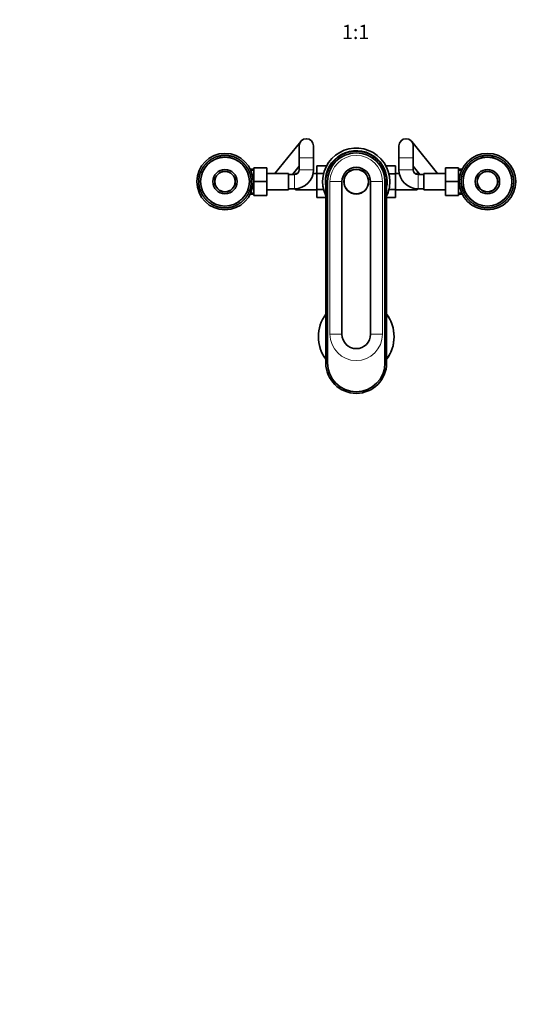
# Model space of a CAD drawing. Units: millimetres. Extents: x 0 to 1478, y 0 to 1758.
# Drawn here: x 431 to 861, y 0 to 825 of the extents above; entities that cross this region are included whole.
import ezdxf
from ezdxf import colors
from ezdxf.entities.mleader import LeaderData, LeaderLine
from ezdxf.enums import TextEntityAlignment as Align
from ezdxf.math import Vec2, Vec3

# ---------------------------------------------------------------- set-up
doc = ezdxf.new("R2010")
doc.units = ezdxf.units.MM
doc.layers.add('DV3_Défaut', color=7, linetype='Continuous')
doc.layers.add('Défaut', color=7, linetype='Continuous')
doc.styles.add('SEACAD_ArialB', font='arialbd.ttf')

# ---------------------------------------------------------------- blocks, each defined once
blk = doc.blocks.new('_DOT')
at = {"color": 0}
blk.add_line((0, 0), (-1, 0), dxfattribs=at)
at = {"color": 0, "const_width": 0.333}
blk.add_lwpolyline([(-0.1665, 0, 1), (0.1665, 0, 1)], format="xyb", close=True, dxfattribs=at)
blk = doc.blocks.new('SE2')
at = {"layer": 'DV3_Défaut', "color": 7, "linetype": 'Continuous', "lineweight": 35}
for p, q in [((666.14, 723.41), (644.35, 696.4)), ((664.81, 719.65), (664.81, 709.65)), ((676.81, 709.65), (676.81, 719.65)), ((748.41, 719.65), (748.41, 709.65)), ((780.87, 696.4), (759.08, 723.41)), ((760.41, 709.65), (760.41, 719.65)), ((593.98, 709.88), (594.32, 709.76)), ((594.32, 709.76), (594.37, 710.04)), ((595.05, 710.31), (595.38, 710.17)), ((595.38, 710.17), (595.45, 710.45)), ((596.14, 710.67), (596.47, 710.52)), ((596.47, 710.52), (596.55, 710.79)), ((597.25, 710.98), (597.57, 710.81)), ((597.57, 710.81), (597.66, 711.08)), ((598.38, 711.23), (598.68, 711.05)), ((598.68, 711.05), (598.79, 711.31)), ((599.51, 711.43), (599.81, 711.22)), ((599.81, 711.22), (599.93, 711.48)), ((600.66, 711.56), (600.94, 711.34)), ((600.94, 711.34), (601.08, 711.59)), ((601.81, 711.63), (602.08, 711.4)), ((602.08, 711.4), (602.23, 711.64)), ((602.96, 711.64), (603.22, 711.4)), ((603.22, 711.4), (603.38, 711.63)), ((604.11, 711.59), (604.35, 711.33)), ((604.35, 711.33), (604.53, 711.56)), ((605.26, 711.49), (605.49, 711.21)), ((605.49, 711.21), (605.67, 711.43)), ((606.4, 711.32), (606.61, 711.03)), ((606.61, 711.03), (606.81, 711.24)), ((607.52, 711.09), (607.73, 710.79)), ((607.73, 710.79), (607.93, 710.99)), ((608.64, 710.8), (608.82, 710.5)), ((608.82, 710.5), (609.04, 710.68)), ((609.74, 710.46), (609.91, 710.14)), ((609.91, 710.14), (610.14, 710.32)), ((610.82, 710.06), (610.97, 709.73)), ((610.97, 709.73), (611.21, 709.9)), ((813.98, 709.88), (814.32, 709.76)), ((814.32, 709.76), (814.37, 710.04)), ((815.05, 710.31), (815.38, 710.17)), ((815.38, 710.17), (815.45, 710.45)), ((816.14, 710.67), (816.47, 710.52)), ((816.47, 710.52), (816.55, 710.79)), ((817.25, 710.98), (817.57, 710.81)), ((817.57, 710.81), (817.66, 711.08)), ((818.38, 711.23), (818.68, 711.05)), ((818.68, 711.05), (818.79, 711.31)), ((819.51, 711.43), (819.81, 711.22)), ((819.81, 711.22), (819.93, 711.48)), ((820.66, 711.56), (820.94, 711.34)), ((820.94, 711.34), (821.08, 711.59)), ((821.81, 711.63), (822.08, 711.4)), ((822.08, 711.4), (822.23, 711.64)), ((822.96, 711.64), (823.22, 711.4)), ((823.22, 711.4), (823.38, 711.63)), ((824.11, 711.59), (824.35, 711.33)), ((824.35, 711.33), (824.53, 711.56)), ((825.26, 711.49), (825.49, 711.21)), ((825.49, 711.21), (825.67, 711.43)), ((826.4, 711.32), (826.61, 711.03)), ((826.61, 711.03), (826.81, 711.24)), ((827.52, 711.09), (827.73, 710.79)), ((827.73, 710.79), (827.93, 710.99)), ((828.64, 710.8), (828.82, 710.5)), ((828.82, 710.5), (829.04, 710.68)), ((829.74, 710.46), (829.91, 710.14)), ((829.91, 710.14), (830.14, 710.32)), ((830.82, 710.06), (830.97, 709.73)), ((830.97, 709.73), (831.21, 709.9)), ((584.35, 701.92), (584.7, 702)), ((584.7, 702), (584.59, 702.27)), ((585.02, 702.86), (585.37, 702.92)), ((585.37, 702.92), (585.27, 703.19)), ((585.73, 703.76), (586.09, 703.8)), ((586.09, 703.8), (586.01, 704.08)), ((586.5, 704.62), (586.85, 704.65)), ((586.85, 704.65), (586.79, 704.93)), ((587.3, 705.45), (587.66, 705.45)), ((587.66, 705.45), (587.61, 705.74)), ((588.15, 706.23), (588.51, 706.21)), ((588.51, 706.21), (588.47, 706.5)), ((589.04, 706.96), (589.39, 706.93)), ((589.39, 706.93), (589.37, 707.22)), ((589.96, 707.65), (590.32, 707.6)), ((590.32, 707.6), (590.31, 707.89)), ((590.92, 708.28), (591.27, 708.22)), ((591.27, 708.22), (591.28, 708.5)), ((591.91, 708.87), (592.26, 708.78)), ((592.26, 708.78), (592.28, 709.07)), ((592.93, 709.4), (593.28, 709.3)), ((593.28, 709.3), (593.31, 709.58)), ((611.88, 709.6), (612.01, 709.27)), ((612.01, 709.27), (612.25, 709.42)), ((612.91, 709.09), (613.02, 708.75)), ((613.02, 708.75), (613.28, 708.89)), ((613.91, 708.52), (614.01, 708.18)), ((614.01, 708.18), (614.27, 708.3)), ((614.88, 707.9), (614.96, 707.56)), ((614.96, 707.56), (615.23, 707.67)), ((615.82, 707.24), (615.88, 706.89)), ((615.88, 706.89), (616.16, 706.98)), ((616.72, 706.52), (616.77, 706.17)), ((616.77, 706.17), (617.04, 706.25)), ((617.59, 705.76), (617.61, 705.4)), ((617.61, 705.4), (617.89, 705.47)), ((618.41, 704.95), (618.42, 704.6)), ((618.42, 704.6), (618.7, 704.65)), ((619.19, 704.11), (619.18, 703.75)), ((619.18, 703.75), (619.46, 703.79)), ((619.92, 703.22), (619.89, 702.86)), ((619.89, 702.86), (620.18, 702.89)), ((620.61, 702.29), (620.56, 701.94)), ((620.56, 701.94), (620.85, 701.95)), ((659.16, 695.65), (664.81, 702.65)), ((664.81, 709.65), (664.81, 699.65)), ((676.81, 699.65), (676.81, 709.65)), ((679.61, 702.91), (679.61, 696.32)), ((687.78, 702.91), (679.61, 702.91)), ((737.43, 702.93), (745.61, 702.93)), ((745.61, 696.29), (745.61, 702.93)), ((748.41, 709.65), (748.41, 699.65)), ((760.41, 699.65), (760.41, 709.65)), ((760.41, 702.65), (766.06, 695.65)), ((804.35, 701.92), (804.7, 702)), ((804.7, 702), (804.59, 702.27)), ((805.02, 702.86), (805.37, 702.92)), ((805.37, 702.92), (805.27, 703.19)), ((805.73, 703.76), (806.09, 703.8)), ((806.09, 703.8), (806.01, 704.08)), ((806.5, 704.62), (806.85, 704.65)), ((806.85, 704.65), (806.79, 704.93)), ((807.3, 705.45), (807.66, 705.45)), ((807.66, 705.45), (807.61, 705.74)), ((808.15, 706.23), (808.51, 706.21)), ((808.51, 706.21), (808.47, 706.5)), ((809.04, 706.96), (809.39, 706.93)), ((809.39, 706.93), (809.37, 707.22)), ((809.96, 707.65), (810.32, 707.6)), ((810.32, 707.6), (810.31, 707.89)), ((810.92, 708.28), (811.27, 708.22)), ((811.27, 708.22), (811.28, 708.5)), ((811.91, 708.87), (812.26, 708.78)), ((812.26, 708.78), (812.28, 709.07)), ((812.93, 709.4), (813.28, 709.3)), ((813.28, 709.3), (813.31, 709.58)), ((831.88, 709.6), (832.01, 709.27)), ((832.01, 709.27), (832.25, 709.42)), ((832.91, 709.09), (833.02, 708.75)), ((833.02, 708.75), (833.28, 708.89)), ((833.91, 708.52), (834.01, 708.18)), ((834.01, 708.18), (834.27, 708.3)), ((834.88, 707.9), (834.96, 707.56)), ((834.96, 707.56), (835.23, 707.67)), ((835.82, 707.24), (835.88, 706.89)), ((835.88, 706.89), (836.16, 706.98)), ((836.72, 706.52), (836.77, 706.17)), ((836.77, 706.17), (837.04, 706.25)), ((837.59, 705.76), (837.61, 705.4)), ((837.61, 705.4), (837.89, 705.47)), ((838.41, 704.95), (838.42, 704.6)), ((838.42, 704.6), (838.7, 704.65)), ((839.19, 704.11), (839.18, 703.75)), ((839.18, 703.75), (839.46, 703.79)), ((839.92, 703.22), (839.89, 702.86)), ((839.89, 702.86), (840.18, 702.89)), ((840.61, 702.29), (840.56, 701.94)), ((840.56, 701.94), (840.85, 701.95)), ((580.94, 693.43), (581.22, 693.65)), ((581.22, 693.65), (581.01, 693.84)), ((581.17, 694.56), (581.46, 694.76)), ((581.46, 694.76), (581.26, 694.97)), ((581.45, 695.68), (581.76, 695.86)), ((581.76, 695.86), (581.57, 696.08)), ((581.8, 696.77), (582.11, 696.94)), ((582.11, 696.94), (581.94, 697.17)), ((582.2, 697.85), (582.52, 698.01)), ((582.52, 698.01), (582.36, 698.24)), ((582.66, 698.91), (582.99, 699.05)), ((582.99, 699.05), (582.84, 699.29)), ((583.17, 699.94), (583.51, 700.06)), ((583.51, 700.06), (583.37, 700.31)), ((583.73, 700.95), (584.08, 701.05)), ((584.08, 701.05), (583.95, 701.3)), ((621.25, 701.33), (621.18, 700.98)), ((621.18, 700.98), (621.47, 700.98)), ((621.83, 700.34), (621.75, 700)), ((621.75, 700), (622.04, 699.97)), ((622.37, 699.32), (622.26, 698.98)), ((622.26, 698.98), (622.55, 698.94)), ((622.85, 698.28), (622.73, 697.94)), ((622.73, 697.94), (623.01, 697.89)), ((623.27, 697.2), (623.13, 696.87)), ((623.13, 696.87), (623.41, 696.81)), ((623.64, 696.11), (623.48, 695.79)), ((623.48, 695.79), (623.76, 695.71)), ((623.95, 695), (623.78, 694.69)), ((623.78, 694.69), (624.05, 694.59)), ((626.81, 700.15), (623.8, 700.15)), ((624.2, 693.88), (624.01, 693.58)), ((624.01, 693.58), (624.28, 693.47)), ((626.81, 701.15), (637.81, 701.15)), ((626.81, 689.62), (626.81, 701.15)), ((637.81, 689.62), (637.81, 701.15)), ((655.81, 696.4), (637.81, 696.4)), ((655.81, 682.9), (655.81, 696.4)), ((660.81, 695.65), (655.81, 695.65)), ((661.61, 696.4), (661.61, 695.73)), ((663.14, 696.4), (661.61, 696.4)), ((679.61, 696.4), (676.48, 696.4)), ((679.61, 696.32), (679.61, 683.01)), ((685.26, 696.32), (679.61, 696.32)), ((739.97, 696.29), (745.61, 696.29)), ((748.74, 696.4), (745.61, 696.4)), ((745.61, 682.97), (745.61, 696.29)), ((763.61, 696.4), (762.08, 696.4)), ((763.61, 695.73), (763.61, 696.4)), ((769.41, 695.65), (764.41, 695.65)), ((769.41, 696.4), (769.41, 682.9)), ((787.41, 696.4), (769.41, 696.4)), ((787.41, 701.15), (787.41, 689.65)), ((798.41, 701.15), (787.41, 701.15)), ((798.41, 701.15), (798.41, 689.65)), ((801.42, 700.15), (798.41, 700.15)), ((800.94, 693.43), (801.22, 693.65)), ((801.22, 693.65), (801.01, 693.84)), ((801.17, 694.56), (801.46, 694.76)), ((801.46, 694.76), (801.26, 694.97)), ((801.45, 695.68), (801.76, 695.86)), ((801.76, 695.86), (801.57, 696.08)), ((801.8, 696.77), (802.11, 696.94)), ((802.11, 696.94), (801.94, 697.17)), ((802.2, 697.85), (802.52, 698.01)), ((802.52, 698.01), (802.36, 698.24)), ((802.66, 698.91), (802.99, 699.05)), ((802.99, 699.05), (802.84, 699.29)), ((803.17, 699.94), (803.51, 700.06)), ((803.51, 700.06), (803.37, 700.31)), ((803.73, 700.95), (804.08, 701.05)), ((804.08, 701.05), (803.95, 701.3)), ((841.25, 701.33), (841.18, 700.98)), ((841.18, 700.98), (841.47, 700.98)), ((841.83, 700.34), (841.75, 700)), ((841.75, 700), (842.04, 699.97)), ((842.37, 699.32), (842.26, 698.98)), ((842.26, 698.98), (842.55, 698.94)), ((842.85, 698.28), (842.73, 697.94)), ((842.73, 697.94), (843.01, 697.89)), ((843.27, 697.2), (843.13, 696.87)), ((843.13, 696.87), (843.41, 696.81)), ((843.64, 696.11), (843.48, 695.79)), ((843.48, 695.79), (843.76, 695.71)), ((843.95, 695), (843.78, 694.69)), ((843.78, 694.69), (844.05, 694.59)), ((844.2, 693.88), (844.01, 693.58)), ((844.01, 693.58), (844.28, 693.47)), ((580.61, 689.99), (580.86, 690.25)), ((580.86, 689.11), (580.61, 689.26)), ((580.86, 690.25), (580.62, 690.41)), ((580.63, 688.84), (580.86, 689.11)), ((580.66, 691.14), (580.92, 691.39)), ((580.92, 687.98), (580.66, 688.11)), ((580.92, 691.39), (580.69, 691.56)), ((580.7, 687.69), (580.92, 687.98)), ((580.77, 692.29), (581.04, 692.52)), ((581.03, 686.84), (580.77, 686.97)), ((581.04, 692.52), (580.82, 692.71)), ((580.83, 686.55), (581.03, 686.84)), ((581.21, 685.72), (580.94, 685.83)), ((581.02, 685.41), (581.21, 685.72)), ((624.28, 685.86), (624, 685.65)), ((624, 685.65), (624.21, 685.45)), ((624.45, 687), (624.18, 686.77)), ((624.18, 686.77), (624.4, 686.58)), ((624.39, 692.74), (624.19, 692.45)), ((624.19, 692.45), (624.45, 692.33)), ((624.52, 691.6), (624.3, 691.32)), ((624.3, 691.32), (624.56, 691.18)), ((624.56, 688.15), (624.3, 687.9)), ((624.3, 687.9), (624.53, 687.73)), ((624.6, 690.45), (624.36, 690.18)), ((624.36, 690.18), (624.61, 690.03)), ((624.61, 689.3), (624.36, 689.04)), ((624.36, 689.04), (624.6, 688.88)), ((626.81, 689.62), (637.81, 689.62)), ((626.81, 678.15), (626.81, 689.62)), ((637.81, 678.15), (637.81, 689.62)), ((687.11, 689.65), (687.11, 537.65)), ((688.51, 537.65), (688.51, 689.65)), ((700.61, 689.65), (700.61, 561.65)), ((724.61, 561.65), (724.61, 689.65)), ((736.71, 689.65), (736.71, 537.65)), ((738.11, 689.65), (738.11, 537.65)), ((787.41, 689.65), (787.41, 678.15)), ((798.41, 689.65), (787.41, 689.65)), ((798.41, 689.65), (798.41, 678.15)), ((800.61, 689.99), (800.86, 690.25)), ((800.86, 689.11), (800.61, 689.26)), ((800.86, 690.25), (800.62, 690.41)), ((800.63, 688.84), (800.86, 689.11)), ((800.66, 691.14), (800.92, 691.39)), ((800.92, 687.98), (800.66, 688.11)), ((800.92, 691.39), (800.69, 691.56)), ((800.7, 687.69), (800.92, 687.98)), ((800.77, 692.29), (801.04, 692.52)), ((801.03, 686.84), (800.77, 686.97)), ((801.04, 692.52), (800.82, 692.71)), ((800.83, 686.55), (801.03, 686.84)), ((801.21, 685.72), (800.94, 685.83)), ((801.02, 685.41), (801.21, 685.72)), ((844.28, 685.86), (844, 685.65)), ((844, 685.65), (844.21, 685.45)), ((844.45, 687), (844.18, 686.77)), ((844.18, 686.77), (844.4, 686.58)), ((844.39, 692.74), (844.19, 692.45)), ((844.19, 692.45), (844.45, 692.33)), ((844.52, 691.6), (844.3, 691.32)), ((844.3, 691.32), (844.56, 691.18)), ((844.56, 688.15), (844.3, 687.9)), ((844.3, 687.9), (844.53, 687.73)), ((844.6, 690.45), (844.36, 690.18)), ((844.36, 690.18), (844.61, 690.03)), ((844.61, 689.3), (844.36, 689.04)), ((844.36, 689.04), (844.6, 688.88)), ((581.44, 684.6), (581.17, 684.7)), ((581.27, 684.29), (581.44, 684.6)), ((581.74, 683.5), (581.46, 683.58)), ((581.58, 683.18), (581.74, 683.5)), ((582.09, 682.42), (581.81, 682.48)), ((581.95, 682.09), (582.09, 682.42)), ((582.49, 681.35), (582.21, 681.41)), ((582.37, 681.02), (582.49, 681.35)), ((582.96, 680.31), (582.67, 680.35)), ((582.85, 679.97), (582.96, 680.31)), ((583.47, 679.3), (583.19, 679.32)), ((583.39, 678.95), (583.47, 679.3)), ((584.04, 678.31), (583.75, 678.32)), ((583.97, 677.96), (584.04, 678.31)), ((584.66, 677.35), (584.37, 677.34)), ((584.61, 677), (584.66, 677.35)), ((620.87, 677.37), (620.52, 677.29)), ((620.52, 677.29), (620.63, 677.03)), ((621.49, 678.35), (621.14, 678.25)), ((621.14, 678.25), (621.27, 677.99)), ((622.05, 679.35), (621.71, 679.23)), ((621.71, 679.23), (621.85, 678.98)), ((622.56, 680.38), (622.23, 680.25)), ((622.23, 680.25), (622.38, 680)), ((623.02, 681.44), (622.7, 681.29)), ((622.7, 681.29), (622.86, 681.05)), ((623.42, 682.52), (623.11, 682.35)), ((623.11, 682.35), (623.28, 682.12)), ((623.77, 683.62), (623.46, 683.43)), ((623.46, 683.43), (623.65, 683.21)), ((624.05, 684.73), (623.76, 684.53)), ((623.76, 684.53), (623.96, 684.32)), ((623.8, 679.15), (626.81, 679.15)), ((626.81, 678.15), (637.81, 678.15)), ((637.81, 682.9), (655.81, 682.9)), ((655.81, 683.65), (660.81, 683.65)), ((660.81, 683.65), (661.61, 683.65)), ((661.61, 683.67), (661.61, 682.9)), ((661.61, 682.9), (679.61, 682.9)), ((679.61, 683.01), (679.61, 676.37)), ((685.25, 683.01), (679.61, 683.01)), ((739.96, 682.97), (745.61, 682.97)), ((745.61, 676.38), (745.61, 682.97)), ((745.61, 682.9), (763.61, 682.9)), ((763.61, 682.9), (763.61, 683.67)), ((763.61, 683.65), (764.41, 683.65)), ((764.41, 683.65), (769.41, 683.65)), ((769.41, 682.9), (787.41, 682.9)), ((798.41, 678.15), (787.41, 678.15)), ((798.41, 679.15), (801.42, 679.15)), ((801.44, 684.6), (801.17, 684.7)), ((801.27, 684.29), (801.44, 684.6)), ((801.74, 683.5), (801.46, 683.58)), ((801.58, 683.18), (801.74, 683.5)), ((802.09, 682.42), (801.81, 682.48)), ((801.95, 682.09), (802.09, 682.42)), ((802.49, 681.35), (802.21, 681.41)), ((802.37, 681.02), (802.49, 681.35)), ((802.96, 680.31), (802.67, 680.35)), ((802.85, 679.97), (802.96, 680.31)), ((803.47, 679.3), (803.19, 679.32)), ((803.39, 678.95), (803.47, 679.3)), ((804.04, 678.31), (803.75, 678.32)), ((803.97, 677.96), (804.04, 678.31)), ((804.66, 677.35), (804.37, 677.34)), ((804.61, 677), (804.66, 677.35)), ((840.87, 677.37), (840.52, 677.29)), ((840.52, 677.29), (840.63, 677.03)), ((841.49, 678.35), (841.14, 678.25)), ((841.14, 678.25), (841.27, 677.99)), ((842.05, 679.35), (841.71, 679.23)), ((841.71, 679.23), (841.85, 678.98)), ((842.56, 680.38), (842.23, 680.25)), ((842.23, 680.25), (842.38, 680)), ((843.02, 681.44), (842.7, 681.29)), ((842.7, 681.29), (842.86, 681.05)), ((843.42, 682.52), (843.11, 682.35)), ((843.11, 682.35), (843.28, 682.12)), ((843.77, 683.62), (843.46, 683.43)), ((843.46, 683.43), (843.65, 683.21)), ((844.05, 684.73), (843.76, 684.53)), ((843.76, 684.53), (843.96, 684.32)), ((585.33, 676.43), (585.04, 676.41)), ((585.3, 676.07), (585.33, 676.43)), ((586.04, 675.54), (585.76, 675.51)), ((586.03, 675.19), (586.04, 675.54)), ((586.8, 674.69), (586.52, 674.64)), ((586.81, 674.34), (586.8, 674.69)), ((587.61, 673.89), (587.33, 673.82)), ((587.63, 673.53), (587.61, 673.89)), ((588.45, 673.12), (588.18, 673.04)), ((588.5, 672.77), (588.45, 673.12)), ((589.34, 672.41), (589.07, 672.31)), ((589.4, 672.05), (589.34, 672.41)), ((590.26, 671.73), (589.99, 671.62)), ((590.34, 671.39), (590.26, 671.73)), ((591.21, 671.11), (590.95, 670.99)), ((591.31, 670.77), (591.21, 671.11)), ((592.2, 670.54), (591.94, 670.4)), ((592.31, 670.2), (592.2, 670.54)), ((593.21, 670.02), (592.97, 669.87)), ((593.35, 669.69), (593.21, 670.02)), ((594.25, 669.56), (594.01, 669.4)), ((594.4, 669.23), (594.25, 669.56)), ((595.31, 669.15), (595.09, 668.97)), ((595.48, 668.83), (595.31, 669.15)), ((596.4, 668.79), (596.18, 668.61)), ((596.58, 668.49), (596.4, 668.79)), ((608.76, 668.77), (608.67, 668.5)), ((609.08, 668.62), (608.76, 668.77)), ((609.84, 669.12), (609.77, 668.84)), ((610.17, 668.99), (609.84, 669.12)), ((610.9, 669.53), (610.85, 669.25)), ((611.24, 669.41), (610.9, 669.53)), ((611.94, 669.99), (611.91, 669.71)), ((612.29, 669.89), (611.94, 669.99)), ((612.96, 670.51), (612.94, 670.22)), ((613.31, 670.42), (612.96, 670.51)), ((613.95, 671.07), (613.94, 670.79)), ((614.3, 671.01), (613.95, 671.07)), ((615.26, 671.65), (614.9, 671.69)), ((614.9, 671.69), (614.91, 671.41)), ((616.18, 672.33), (615.83, 672.36)), ((615.83, 672.36), (615.85, 672.08)), ((617.07, 673.07), (616.71, 673.08)), ((616.71, 673.08), (616.75, 672.79)), ((617.92, 673.85), (617.56, 673.84)), ((617.56, 673.84), (617.61, 673.56)), ((618.72, 674.67), (618.37, 674.64)), ((618.37, 674.64), (618.44, 674.36)), ((619.49, 675.53), (619.13, 675.49)), ((619.13, 675.49), (619.21, 675.21)), ((620.2, 676.43), (619.85, 676.37)), ((619.85, 676.37), (619.95, 676.1)), ((687.11, 676.37), (679.61, 676.37)), ((738.11, 676.38), (745.61, 676.38)), ((805.33, 676.43), (805.04, 676.41)), ((805.3, 676.07), (805.33, 676.43)), ((806.04, 675.54), (805.76, 675.51)), ((806.03, 675.19), (806.04, 675.54)), ((806.8, 674.69), (806.52, 674.64)), ((806.81, 674.34), (806.8, 674.69)), ((807.61, 673.89), (807.33, 673.82)), ((807.63, 673.53), (807.61, 673.89)), ((808.45, 673.12), (808.18, 673.04)), ((808.5, 672.77), (808.45, 673.12)), ((809.34, 672.41), (809.07, 672.31)), ((809.4, 672.05), (809.34, 672.41)), ((810.26, 671.73), (809.99, 671.62)), ((810.34, 671.39), (810.26, 671.73)), ((811.21, 671.11), (810.95, 670.99)), ((811.31, 670.77), (811.21, 671.11)), ((812.2, 670.54), (811.94, 670.4)), ((812.31, 670.2), (812.2, 670.54)), ((813.21, 670.02), (812.97, 669.87)), ((813.35, 669.69), (813.21, 670.02)), ((814.25, 669.56), (814.01, 669.4)), ((814.4, 669.23), (814.25, 669.56)), ((815.31, 669.15), (815.09, 668.97)), ((815.48, 668.83), (815.31, 669.15)), ((816.4, 668.79), (816.18, 668.61)), ((816.58, 668.49), (816.4, 668.79)), ((828.76, 668.77), (828.67, 668.5)), ((829.08, 668.62), (828.76, 668.77)), ((829.84, 669.12), (829.77, 668.84)), ((830.17, 668.99), (829.84, 669.12)), ((830.9, 669.53), (830.85, 669.25)), ((831.24, 669.41), (830.9, 669.53)), ((831.94, 669.99), (831.91, 669.71)), ((832.29, 669.89), (831.94, 669.99)), ((832.96, 670.51), (832.94, 670.22)), ((833.31, 670.42), (832.96, 670.51)), ((833.95, 671.07), (833.94, 670.79)), ((834.3, 671.01), (833.95, 671.07)), ((835.26, 671.65), (834.9, 671.69)), ((834.9, 671.69), (834.91, 671.41)), ((836.18, 672.33), (835.83, 672.36)), ((835.83, 672.36), (835.85, 672.08)), ((837.07, 673.07), (836.71, 673.08)), ((836.71, 673.08), (836.75, 672.79)), ((837.92, 673.85), (837.56, 673.84)), ((837.56, 673.84), (837.61, 673.56)), ((838.72, 674.67), (838.37, 674.64)), ((838.37, 674.64), (838.44, 674.36)), ((839.49, 675.53), (839.13, 675.49)), ((839.13, 675.49), (839.21, 675.21)), ((840.2, 676.43), (839.85, 676.37)), ((839.85, 676.37), (839.95, 676.1)), ((597.5, 668.5), (597.29, 668.3)), ((597.7, 668.2), (597.5, 668.5)), ((598.61, 668.26), (598.41, 668.05)), ((598.83, 667.97), (598.61, 668.26)), ((599.73, 668.08), (599.55, 667.86)), ((599.97, 667.81), (599.73, 668.08)), ((600.87, 667.96), (600.69, 667.73)), ((601.11, 667.7), (600.87, 667.96)), ((602, 667.9), (601.84, 667.66)), ((602.26, 667.65), (602, 667.9)), ((603.14, 667.89), (602.99, 667.65)), ((603.41, 667.66), (603.14, 667.89)), ((604.28, 667.95), (604.14, 667.7)), ((604.56, 667.73), (604.28, 667.95)), ((605.41, 668.07), (605.29, 667.81)), ((605.71, 667.87), (605.41, 668.07)), ((606.54, 668.25), (606.43, 667.98)), ((606.84, 668.06), (606.54, 668.25)), ((607.65, 668.48), (607.56, 668.21)), ((607.97, 668.31), (607.65, 668.48)), ((817.5, 668.5), (817.29, 668.3)), ((817.7, 668.2), (817.5, 668.5)), ((818.61, 668.26), (818.41, 668.05)), ((818.83, 667.97), (818.61, 668.26)), ((819.73, 668.08), (819.55, 667.86)), ((819.97, 667.81), (819.73, 668.08)), ((820.87, 667.96), (820.69, 667.73)), ((821.11, 667.7), (820.87, 667.96)), ((822, 667.9), (821.84, 667.66)), ((822.26, 667.65), (822, 667.9)), ((823.14, 667.89), (822.99, 667.65)), ((823.41, 667.66), (823.14, 667.89)), ((824.28, 667.95), (824.14, 667.7)), ((824.56, 667.73), (824.28, 667.95)), ((825.41, 668.07), (825.29, 667.81)), ((825.71, 667.87), (825.41, 668.07)), ((826.54, 668.25), (826.43, 667.98)), ((826.84, 668.06), (826.54, 668.25)), ((827.65, 668.48), (827.56, 668.21)), ((827.97, 668.31), (827.65, 668.48))]:
    blk.add_line(p, q, dxfattribs=at)
at = {"layer": 'DV3_Défaut', "color": 7, "linetype": 'Continuous', "lineweight": 18}
for p, q in [((664.81, 709.65), (676.81, 709.65)), ((760.41, 709.65), (748.41, 709.65)), ((626.81, 698.96), (623.8, 698.96)), ((660.81, 695.65), (660.81, 683.65)), ((664.81, 699.65), (676.81, 699.65)), ((760.41, 699.65), (748.41, 699.65)), ((764.41, 695.65), (764.41, 683.65)), ((798.41, 698.96), (801.42, 698.96)), ((687.11, 689.65), (688.51, 689.65)), ((690.62, 689.65), (700.61, 689.65)), ((690.62, 689.65), (690.62, 561.65)), ((734.6, 689.65), (724.61, 689.65)), ((734.6, 689.65), (734.6, 561.65)), ((738.11, 689.65), (736.71, 689.65)), ((626.81, 680.33), (623.8, 680.33)), ((798.41, 680.33), (801.42, 680.33)), ((690.62, 561.65), (700.61, 561.65)), ((734.6, 561.65), (724.61, 561.65)), ((687.11, 537.65), (688.51, 537.65)), ((738.11, 537.65), (736.71, 537.65))]:
    blk.add_line(p, q, dxfattribs=at)
at = {"layer": 'DV3_Défaut', "color": 7, "linetype": 'Continuous', "lineweight": 35}
for centre, radius in [((602.61, 689.65), 23.65), ((602.61, 689.65), 20.5), ((822.61, 689.65), 23.65), ((822.61, 689.65), 20.5), ((602.61, 689.65), 10.2), ((602.61, 689.65), 8.62), ((602.61, 689.65), 8.5), ((712.61, 689.65), 10.4), ((712.61, 689.65), 10.25), ((822.61, 689.65), 10.2), ((822.61, 689.65), 8.62), ((822.61, 689.65), 8.5)]:
    blk.add_circle(centre, radius, dxfattribs=at)
at = {"layer": 'DV3_Défaut', "color": 7, "linetype": 'Continuous', "lineweight": 18}
for centre in [(602.61, 689.65), (822.61, 689.65)]:
    blk.add_circle(centre, 20.19, dxfattribs=at)
at = {"layer": 'DV3_Défaut', "color": 7, "linetype": 'Continuous', "lineweight": 35}
for centre, radius, start, end in [((670.81, 719.65), 6, 0, 180), ((754.41, 719.65), 6, 0, 180), ((602.61, 689.65), 22, 113.09389, 114.99889), ((602.61, 689.65), 22, 111.99889, 113.09389), ((602.61, 689.65), 22, 110.09389, 111.99889), ((602.61, 689.65), 22, 108.99889, 110.07543), ((602.61, 689.65), 22, 107.09389, 108.99889), ((602.61, 689.65), 22, 105.99889, 107.09389), ((602.61, 689.65), 22, 104.09389, 105.99889), ((602.61, 689.65), 22, 102.99889, 104.09389), ((602.61, 689.65), 22, 101.09389, 102.99889), ((602.61, 689.65), 22, 99.99889, 101.09389), ((602.61, 689.65), 22, 98.09389, 99.99889), ((602.61, 689.65), 22, 96.99889, 98.09389), ((602.61, 689.65), 22, 95.09389, 96.99889), ((602.61, 689.65), 22, 93.99889, 95.09389), ((602.61, 689.65), 22, 92.09389, 93.99889), ((602.61, 689.65), 22, 90.99889, 92.07543), ((602.61, 689.65), 22, 89.09389, 90.99889), ((602.61, 689.65), 22, 87.99889, 89.07543), ((602.61, 689.65), 22, 86.09389, 87.99889), ((602.61, 689.65), 22, 84.99889, 86.09389), ((602.61, 689.65), 22, 83.09389, 84.99889), ((602.61, 689.65), 22, 81.99889, 83.07543), ((602.61, 689.65), 22, 80.09389, 81.99889), ((602.61, 689.65), 22, 78.99889, 80.07543), ((602.61, 689.65), 22, 77.09389, 78.99889), ((602.61, 689.65), 22, 75.99889, 77.07543), ((602.61, 689.65), 22, 74.09389, 75.99889), ((602.61, 689.65), 22, 72.99889, 74.09389), ((602.61, 689.65), 22, 71.09389, 72.99889), ((602.61, 689.65), 22, 69.99889, 71.09389), ((602.61, 689.65), 22, 68.09389, 69.99889), ((602.61, 689.65), 22, 66.99889, 68.07543), ((602.61, 689.65), 22, 65.09389, 66.99889), ((712.61, 689.65), 28.15, 0, 205.06044), ((712.61, 689.65), 25.9, 0, 190.08273), ((712.61, 689.65), 25.5, 0, 180), ((712.61, 689.65), 24.1, 0, 180), ((822.61, 689.65), 22, 113.09389, 114.99889), ((822.61, 689.65), 22, 111.99889, 113.09389), ((822.61, 689.65), 22, 110.09389, 111.99889), ((822.61, 689.65), 22, 108.99889, 110.09389), ((822.61, 689.65), 22, 107.09389, 108.99889), ((822.61, 689.65), 22, 105.99889, 107.09389), ((822.61, 689.65), 22, 104.09389, 105.99889), ((822.61, 689.65), 22, 102.99889, 104.09389), ((822.61, 689.65), 22, 101.09389, 102.99889), ((822.61, 689.65), 22, 99.99889, 101.09389), ((822.61, 689.65), 22, 98.09389, 99.99889), ((822.61, 689.65), 22, 96.99889, 98.07543), ((822.61, 689.65), 22, 95.09389, 96.99889), ((822.61, 689.65), 22, 93.99889, 95.07543), ((822.61, 689.65), 22, 92.09389, 93.99889), ((822.61, 689.65), 22, 90.99889, 92.09389), ((822.61, 689.65), 22, 89.09389, 90.99889), ((822.61, 689.65), 22, 87.99889, 89.09389), ((822.61, 689.65), 22, 86.09389, 87.99889), ((822.61, 689.65), 22, 84.99889, 86.09389), ((822.61, 689.65), 22, 83.09389, 84.99889), ((822.61, 689.65), 22, 81.99889, 83.07543), ((822.61, 689.65), 22, 80.09389, 81.99889), ((822.61, 689.65), 22, 78.99889, 80.07543), ((822.61, 689.65), 22, 77.09389, 78.99889), ((822.61, 689.65), 22, 75.99889, 77.07543), ((822.61, 689.65), 22, 74.09389, 75.99889), ((822.61, 689.65), 22, 72.99889, 74.09389), ((822.61, 689.65), 22, 71.09389, 72.99889), ((822.61, 689.65), 22, 69.99889, 71.09389), ((822.61, 689.65), 22, 68.09389, 69.99889), ((822.61, 689.65), 22, 66.99889, 68.07543), ((822.61, 689.65), 22, 65.09389, 66.99889), ((602.61, 689.65), 22, 146.09389, 147.99889), ((602.61, 689.65), 22, 144.99889, 146.09389), ((602.61, 689.65), 22, 143.09389, 144.99889), ((602.61, 689.65), 22, 141.99889, 143.09389), ((602.61, 689.65), 22, 140.09389, 141.99889), ((602.61, 689.65), 22, 138.99889, 140.09389), ((602.61, 689.65), 22, 137.09389, 138.99889), ((602.61, 689.65), 22, 135.99889, 137.09389), ((602.61, 689.65), 22, 134.09389, 135.99889), ((602.61, 689.65), 22, 132.99889, 134.07543), ((602.61, 689.65), 22, 131.09389, 132.99889), ((602.61, 689.65), 22, 129.99889, 131.09389), ((602.61, 689.65), 22, 128.09389, 129.99889), ((602.61, 689.65), 22, 126.99889, 128.09389), ((602.61, 689.65), 22, 125.09389, 126.99889), ((602.61, 689.65), 22, 123.99889, 125.09389), ((602.61, 689.65), 22, 122.09389, 123.99889), ((602.61, 689.65), 22, 120.99889, 122.09389), ((602.61, 689.65), 22, 119.09389, 120.99889), ((602.61, 689.65), 22, 117.99889, 119.09389), ((602.61, 689.65), 22, 116.09389, 117.99889), ((602.61, 689.65), 22, 114.99889, 116.09389), ((602.61, 689.65), 22, 63.99889, 65.07543), ((602.61, 689.65), 22, 62.09389, 63.99889), ((602.61, 689.65), 22, 60.99889, 62.07543), ((602.61, 689.65), 22, 59.09389, 60.99889), ((602.61, 689.65), 22, 57.99889, 59.07543), ((602.61, 689.65), 22, 56.09389, 57.99889), ((602.61, 689.65), 22, 54.99889, 56.07543), ((602.61, 689.65), 22, 53.09389, 54.99889), ((602.61, 689.65), 22, 51.99889, 53.09389), ((602.61, 689.65), 22, 50.09389, 51.99889), ((602.61, 689.65), 22, 48.99889, 50.07543), ((602.61, 689.65), 22, 47.09389, 48.99889), ((602.61, 689.65), 22, 45.99889, 47.07543), ((602.61, 689.65), 22, 44.09389, 45.99889), ((602.61, 689.65), 22, 42.99889, 44.07543), ((602.61, 689.65), 22, 41.09389, 42.99889), ((602.61, 689.65), 22, 39.99889, 41.07543), ((602.61, 689.65), 22, 38.09389, 39.99889), ((602.61, 689.65), 22, 36.99889, 38.07543), ((602.61, 689.65), 22, 35.09389, 36.99889), ((602.61, 689.65), 22, 33.99889, 35.09389), ((602.61, 689.65), 22, 32.09389, 33.99889), ((712.61, 689.65), 12, 0, 180), ((822.61, 689.65), 22, 146.09389, 147.99889), ((822.61, 689.65), 22, 144.99889, 146.09389), ((822.61, 689.65), 22, 143.09389, 144.99889), ((822.61, 689.65), 22, 141.99889, 143.09389), ((822.61, 689.65), 22, 140.09389, 141.99889), ((822.61, 689.65), 22, 138.99889, 140.09389), ((822.61, 689.65), 22, 137.09389, 138.99889), ((822.61, 689.65), 22, 135.99889, 137.09389), ((822.61, 689.65), 22, 134.09389, 135.99889), ((822.61, 689.65), 22, 132.99889, 134.09389), ((822.61, 689.65), 22, 131.09389, 132.99889), ((822.61, 689.65), 22, 129.99889, 131.09389), ((822.61, 689.65), 22, 128.09389, 129.99889), ((822.61, 689.65), 22, 126.99889, 128.09389), ((822.61, 689.65), 22, 125.09389, 126.99889), ((822.61, 689.65), 22, 123.99889, 125.09389), ((822.61, 689.65), 22, 122.09389, 123.99889), ((822.61, 689.65), 22, 120.99889, 122.09389), ((822.61, 689.65), 22, 119.09389, 120.99889), ((822.61, 689.65), 22, 117.99889, 119.09389), ((822.61, 689.65), 22, 116.09389, 117.99889), ((822.61, 689.65), 22, 114.99889, 116.09389), ((822.61, 689.65), 22, 63.99889, 65.07543), ((822.61, 689.65), 22, 62.09389, 63.99889), ((822.61, 689.65), 22, 60.99889, 62.07543), ((822.61, 689.65), 22, 59.09389, 60.99889), ((822.61, 689.65), 22, 57.99889, 59.07543), ((822.61, 689.65), 22, 56.09389, 57.99889), ((822.61, 689.65), 22, 54.99889, 56.07543), ((822.61, 689.65), 22, 53.09389, 54.99889), ((822.61, 689.65), 22, 51.99889, 53.09389), ((822.61, 689.65), 22, 50.09389, 51.99889), ((822.61, 689.65), 22, 48.99889, 50.07543), ((822.61, 689.65), 22, 47.09389, 48.99889), ((822.61, 689.65), 22, 45.99889, 47.07543), ((822.61, 689.65), 22, 44.09389, 45.99889), ((822.61, 689.65), 22, 42.99889, 44.07543), ((822.61, 689.65), 22, 41.09389, 42.99889), ((822.61, 689.65), 22, 39.99889, 41.07543), ((822.61, 689.65), 22, 38.09389, 39.99889), ((822.61, 689.65), 22, 36.99889, 38.07543), ((822.61, 689.65), 22, 35.09389, 36.99889), ((822.61, 689.65), 22, 33.99889, 35.07543), ((822.61, 689.65), 22, 32.09389, 33.99889), ((602.61, 689.65), 22, 170.09389, 171.99889), ((602.61, 689.65), 22, 168.99889, 170.09389), ((602.61, 689.65), 22, 167.09389, 168.99889), ((602.61, 689.65), 22, 165.99889, 167.09389), ((602.61, 689.65), 22, 164.09389, 165.99889), ((602.61, 689.65), 22, 162.99889, 164.09389), ((602.61, 689.65), 22, 161.09389, 162.99889), ((602.61, 689.65), 22, 159.99889, 161.09389), ((602.61, 689.65), 22, 158.09389, 159.99889), ((602.61, 689.65), 22, 156.99889, 158.09389), ((602.61, 689.65), 22, 155.09389, 156.99889), ((602.61, 689.65), 22, 153.99889, 155.09389), ((602.61, 689.65), 22, 152.09389, 153.99889), ((602.61, 689.65), 22, 150.99889, 152.09389), ((602.61, 689.65), 22, 149.09389, 150.99889), ((602.61, 689.65), 22, 147.99889, 149.09389), ((602.61, 689.65), 22, 30.99889, 32.09389), ((602.61, 689.65), 22, 29.09389, 30.99889), ((602.61, 689.65), 22, 27.99889, 29.09389), ((602.61, 689.65), 22, 26.09389, 27.99889), ((602.61, 689.65), 22, 24.99889, 26.09389), ((602.61, 689.65), 22, 23.09389, 24.99889), ((602.61, 689.65), 22, 21.99889, 23.09389), ((602.61, 689.65), 22, 20.09389, 21.99889), ((602.61, 689.65), 22, 18.99889, 20.09389), ((602.61, 689.65), 22, 17.09389, 18.99889), ((602.61, 689.65), 22, 15.99889, 17.09389), ((602.61, 689.65), 22, 14.09389, 15.99889), ((602.61, 689.65), 22, 12.99889, 14.09389), ((602.61, 689.65), 22, 11.09389, 12.99889), ((602.61, 689.65), 22, 9.99889, 11.07543), ((602.61, 689.65), 22, 8.09389, 9.99889), ((660.81, 699.65), 4, 270, 0), ((660.81, 699.65), 16, 270, 360), ((764.41, 699.65), 16, 180, 270), ((764.41, 699.65), 4, 180, 270), ((822.61, 689.65), 22, 170.09389, 171.99889), ((822.61, 689.65), 22, 168.99889, 170.09389), ((822.61, 689.65), 22, 167.09389, 168.99889), ((822.61, 689.65), 22, 165.99889, 167.09389), ((822.61, 689.65), 22, 164.09389, 165.99889), ((822.61, 689.65), 22, 162.99889, 164.09389), ((822.61, 689.65), 22, 161.09389, 162.99889), ((822.61, 689.65), 22, 159.99889, 161.09389), ((822.61, 689.65), 22, 158.09389, 159.99889), ((822.61, 689.65), 22, 156.99889, 158.09389), ((822.61, 689.65), 22, 155.09389, 156.99889), ((822.61, 689.65), 22, 153.99889, 155.09389), ((822.61, 689.65), 22, 152.09389, 153.99889), ((822.61, 689.65), 22, 150.99889, 152.09389), ((822.61, 689.65), 22, 149.09389, 150.99889), ((822.61, 689.65), 22, 147.99889, 149.09389), ((822.61, 689.65), 22, 30.99889, 32.09389), ((822.61, 689.65), 22, 29.09389, 30.99889), ((822.61, 689.65), 22, 27.99889, 29.09389), ((822.61, 689.65), 22, 26.09389, 27.99889), ((822.61, 689.65), 22, 24.99889, 26.09389), ((822.61, 689.65), 22, 23.09389, 24.99889), ((822.61, 689.65), 22, 21.99889, 23.07543), ((822.61, 689.65), 22, 20.09389, 21.99889), ((822.61, 689.65), 22, 18.99889, 20.09389), ((822.61, 689.65), 22, 17.09389, 18.99889), ((822.61, 689.65), 22, 15.99889, 17.09389), ((822.61, 689.65), 22, 14.09389, 15.99889), ((822.61, 689.65), 22, 12.99889, 14.07543), ((822.61, 689.65), 22, 11.09389, 12.99889), ((822.61, 689.65), 22, 9.99889, 11.09389), ((822.61, 689.65), 22, 8.09389, 9.99889), ((602.61, 689.65), 22, 177.99889, 179.09389), ((602.61, 689.65), 22, 179.09389, 180.99889), ((602.61, 689.65), 22, 180.99889, 182.09389), ((602.61, 689.65), 22, 176.09389, 177.99889), ((602.61, 689.65), 22, 182.09389, 183.99889), ((602.61, 689.65), 22, 174.99889, 176.09389), ((602.61, 689.65), 22, 183.99889, 185.09389), ((602.61, 689.65), 22, 173.09389, 174.99889), ((602.61, 689.65), 22, 185.09389, 186.99889), ((602.61, 689.65), 22, 171.99889, 173.09389), ((602.61, 689.65), 22, 186.99889, 188.09389), ((602.61, 689.65), 22, 188.09389, 189.99889), ((602.61, 689.65), 22, 189.99889, 191.09389), ((602.61, 689.65), 22, 191.09389, 192.99889), ((602.61, 689.65), 22, 347.09389, 348.99889), ((602.61, 689.65), 22, 348.99889, 350.07543), ((602.61, 689.65), 22, 350.09389, 351.99889), ((602.61, 689.65), 22, 6.99889, 8.09389), ((602.61, 689.65), 22, 351.99889, 353.09389), ((602.61, 689.65), 22, 5.09389, 6.99889), ((602.61, 689.65), 22, 353.09389, 354.99889), ((602.61, 689.65), 22, 3.99889, 5.07543), ((602.61, 689.65), 22, 354.99889, 356.07543), ((602.61, 689.65), 22, 2.09389, 3.99889), ((602.61, 689.65), 22, 356.09389, 357.99889), ((602.61, 689.65), 22, 0.99889, 2.07543), ((602.61, 689.65), 22, 357.99889, 359.07543), ((602.61, 689.65), 22, 359.09389, 0.99889), ((712.61, 689.65), 25.9, 349.91727, 0), ((712.61, 689.65), 28.15, 334.93956, 0), ((822.61, 689.65), 22, 177.99889, 179.09389), ((822.61, 689.65), 22, 179.09389, 180.99889), ((822.61, 689.65), 22, 180.99889, 182.09389), ((822.61, 689.65), 22, 176.09389, 177.99889), ((822.61, 689.65), 22, 182.09389, 183.99889), ((822.61, 689.65), 22, 174.99889, 176.09389), ((822.61, 689.65), 22, 183.99889, 185.09389), ((822.61, 689.65), 22, 173.09389, 174.99889), ((822.61, 689.65), 22, 185.09389, 186.99889), ((822.61, 689.65), 22, 171.99889, 173.09389), ((822.61, 689.65), 22, 186.99889, 188.09389), ((822.61, 689.65), 22, 188.09389, 189.99889), ((822.61, 689.65), 22, 189.99889, 191.09389), ((822.61, 689.65), 22, 191.09389, 192.99889), ((822.61, 689.65), 22, 347.09389, 348.99889), ((822.61, 689.65), 22, 348.99889, 350.07543), ((822.61, 689.65), 22, 350.09389, 351.99889), ((822.61, 689.65), 22, 6.99889, 8.07543), ((822.61, 689.65), 22, 351.99889, 353.07543), ((822.61, 689.65), 22, 5.09389, 6.99889), ((822.61, 689.65), 22, 353.09389, 354.99889), ((822.61, 689.65), 22, 3.99889, 5.07543), ((822.61, 689.65), 22, 354.99889, 356.07543), ((822.61, 689.65), 22, 2.09389, 3.99889), ((822.61, 689.65), 22, 356.09389, 357.99889), ((822.61, 689.65), 22, 0.99889, 2.07543), ((822.61, 689.65), 22, 357.99889, 359.07543), ((822.61, 689.65), 22, 359.09389, 0.99889), ((602.61, 689.65), 22, 192.99889, 194.09389), ((602.61, 689.65), 22, 194.09389, 195.99889), ((602.61, 689.65), 22, 195.99889, 197.09389), ((602.61, 689.65), 22, 197.09389, 198.99889), ((602.61, 689.65), 22, 198.99889, 200.09389), ((602.61, 689.65), 22, 200.09389, 201.99889), ((602.61, 689.65), 22, 201.99889, 203.09389), ((602.61, 689.65), 22, 203.09389, 204.99889), ((602.61, 689.65), 22, 204.99889, 206.09389), ((602.61, 689.65), 22, 206.09389, 207.99889), ((602.61, 689.65), 22, 207.99889, 209.09389), ((602.61, 689.65), 22, 209.09389, 210.99889), ((602.61, 689.65), 22, 210.99889, 212.09389), ((602.61, 689.65), 22, 212.09389, 213.99889), ((602.61, 689.65), 22, 213.99889, 215.09389), ((602.61, 689.65), 22, 215.09389, 216.99889), ((602.61, 689.65), 22, 323.09389, 324.99889), ((602.61, 689.65), 22, 324.99889, 326.09389), ((602.61, 689.65), 22, 326.09389, 327.99889), ((602.61, 689.65), 22, 327.99889, 329.09389), ((602.61, 689.65), 22, 329.09389, 330.99889), ((602.61, 689.65), 22, 330.99889, 332.09389), ((602.61, 689.65), 22, 332.09389, 333.99889), ((602.61, 689.65), 22, 333.99889, 335.09389), ((602.61, 689.65), 22, 335.09389, 336.99889), ((602.61, 689.65), 22, 336.99889, 338.09389), ((602.61, 689.65), 22, 338.09389, 339.99889), ((602.61, 689.65), 22, 339.99889, 341.09389), ((602.61, 689.65), 22, 341.09389, 342.99889), ((602.61, 689.65), 22, 342.99889, 344.07543), ((602.61, 689.65), 22, 344.09389, 345.99889), ((602.61, 689.65), 22, 345.99889, 347.09389), ((822.61, 689.65), 22, 192.99889, 194.09389), ((822.61, 689.65), 22, 194.09389, 195.99889), ((822.61, 689.65), 22, 195.99889, 197.09389), ((822.61, 689.65), 22, 197.09389, 198.99889), ((822.61, 689.65), 22, 198.99889, 200.09389), ((822.61, 689.65), 22, 200.09389, 201.99889), ((822.61, 689.65), 22, 201.99889, 203.09389), ((822.61, 689.65), 22, 203.09389, 204.99889), ((822.61, 689.65), 22, 204.99889, 206.09389), ((822.61, 689.65), 22, 206.09389, 207.99889), ((822.61, 689.65), 22, 207.99889, 209.09389), ((822.61, 689.65), 22, 209.09389, 210.99889), ((822.61, 689.65), 22, 210.99889, 212.09389), ((822.61, 689.65), 22, 212.09389, 213.99889), ((822.61, 689.65), 22, 213.99889, 215.09389), ((822.61, 689.65), 22, 215.09389, 216.99889), ((822.61, 689.65), 22, 323.09389, 324.99889), ((822.61, 689.65), 22, 324.99889, 326.09389), ((822.61, 689.65), 22, 326.09389, 327.99889), ((822.61, 689.65), 22, 327.99889, 329.09389), ((822.61, 689.65), 22, 329.09389, 330.99889), ((822.61, 689.65), 22, 330.99889, 332.09389), ((822.61, 689.65), 22, 332.09389, 333.99889), ((822.61, 689.65), 22, 333.99889, 335.09389), ((822.61, 689.65), 22, 335.09389, 336.99889), ((822.61, 689.65), 22, 336.99889, 338.09389), ((822.61, 689.65), 22, 338.09389, 339.99889), ((822.61, 689.65), 22, 339.99889, 341.09389), ((822.61, 689.65), 22, 341.09389, 342.99889), ((822.61, 689.65), 22, 342.99889, 344.07543), ((822.61, 689.65), 22, 344.09389, 345.99889), ((822.61, 689.65), 22, 345.99889, 347.07543), ((602.61, 689.65), 22, 216.99889, 218.09389), ((602.61, 689.65), 22, 218.09389, 219.99889), ((602.61, 689.65), 22, 219.99889, 221.09389), ((602.61, 689.65), 22, 221.09389, 222.99889), ((602.61, 689.65), 22, 222.99889, 224.09389), ((602.61, 689.65), 22, 224.09389, 225.99889), ((602.61, 689.65), 22, 225.99889, 227.09389), ((602.61, 689.65), 22, 227.09389, 228.99889), ((602.61, 689.65), 22, 228.99889, 230.09389), ((602.61, 689.65), 22, 230.09389, 231.99889), ((602.61, 689.65), 22, 231.99889, 233.09389), ((602.61, 689.65), 22, 233.09389, 234.99889), ((602.61, 689.65), 22, 234.99889, 236.09389), ((602.61, 689.65), 22, 236.09389, 237.99889), ((602.61, 689.65), 22, 237.99889, 239.09389), ((602.61, 689.65), 22, 239.09389, 240.99889), ((602.61, 689.65), 22, 240.99889, 242.09389), ((602.61, 689.65), 22, 242.09389, 243.99889), ((602.61, 689.65), 22, 243.99889, 245.09389), ((602.61, 689.65), 22, 245.09389, 246.99889), ((602.61, 689.65), 22, 246.99889, 248.09389), ((602.61, 689.65), 22, 248.09389, 249.99889), ((602.61, 689.65), 22, 249.99889, 251.09389), ((602.61, 689.65), 22, 251.09389, 252.99889), ((602.61, 689.65), 22, 252.99889, 254.09389), ((602.61, 689.65), 22, 285.99889, 287.09389), ((602.61, 689.65), 22, 287.09389, 288.99889), ((602.61, 689.65), 22, 288.99889, 290.09389), ((602.61, 689.65), 22, 290.09389, 291.99889), ((602.61, 689.65), 22, 291.99889, 293.09389), ((602.61, 689.65), 22, 293.09389, 294.99889), ((602.61, 689.65), 22, 294.99889, 296.09389), ((602.61, 689.65), 22, 296.09389, 297.99889), ((602.61, 689.65), 22, 297.99889, 299.09389), ((602.61, 689.65), 22, 299.09389, 300.99889), ((602.61, 689.65), 22, 300.99889, 302.09389), ((602.61, 689.65), 22, 302.09389, 303.99889), ((602.61, 689.65), 22, 303.99889, 305.09389), ((602.61, 689.65), 22, 305.09389, 306.99889), ((602.61, 689.65), 22, 306.99889, 308.09389), ((602.61, 689.65), 22, 308.09389, 309.99889), ((602.61, 689.65), 22, 309.99889, 311.09389), ((602.61, 689.65), 22, 311.09389, 312.99889), ((602.61, 689.65), 22, 312.99889, 314.09389), ((602.61, 689.65), 22, 314.09389, 315.99889), ((602.61, 689.65), 22, 315.99889, 317.09389), ((602.61, 689.65), 22, 317.09389, 318.99889), ((602.61, 689.65), 22, 318.99889, 320.09389), ((602.61, 689.65), 22, 320.09389, 321.99889), ((602.61, 689.65), 22, 321.99889, 323.09389), ((822.61, 689.65), 22, 216.99889, 218.09389), ((822.61, 689.65), 22, 218.09389, 219.99889), ((822.61, 689.65), 22, 219.99889, 221.09389), ((822.61, 689.65), 22, 221.09389, 222.99889), ((822.61, 689.65), 22, 222.99889, 224.09389), ((822.61, 689.65), 22, 224.09389, 225.99889), ((822.61, 689.65), 22, 225.99889, 227.09389), ((822.61, 689.65), 22, 227.09389, 228.99889), ((822.61, 689.65), 22, 228.99889, 230.09389), ((822.61, 689.65), 22, 230.09389, 231.99889), ((822.61, 689.65), 22, 231.99889, 233.09389), ((822.61, 689.65), 22, 233.09389, 234.99889), ((822.61, 689.65), 22, 234.99889, 236.09389), ((822.61, 689.65), 22, 236.09389, 237.99889), ((822.61, 689.65), 22, 237.99889, 239.09389), ((822.61, 689.65), 22, 239.09389, 240.99889), ((822.61, 689.65), 22, 240.99889, 242.09389), ((822.61, 689.65), 22, 242.09389, 243.99889), ((822.61, 689.65), 22, 243.99889, 245.09389), ((822.61, 689.65), 22, 245.09389, 246.99889), ((822.61, 689.65), 22, 246.99889, 248.09389), ((822.61, 689.65), 22, 248.09389, 249.99889), ((822.61, 689.65), 22, 249.99889, 251.09389), ((822.61, 689.65), 22, 251.09389, 252.99889), ((822.61, 689.65), 22, 252.99889, 254.09389), ((822.61, 689.65), 22, 285.99889, 287.09389), ((822.61, 689.65), 22, 287.09389, 288.99889), ((822.61, 689.65), 22, 288.99889, 290.07543), ((822.61, 689.65), 22, 290.09389, 291.99889), ((822.61, 689.65), 22, 291.99889, 293.09389), ((822.61, 689.65), 22, 293.09389, 294.99889), ((822.61, 689.65), 22, 294.99889, 296.09389), ((822.61, 689.65), 22, 296.09389, 297.99889), ((822.61, 689.65), 22, 297.99889, 299.07543), ((822.61, 689.65), 22, 299.09389, 300.99889), ((822.61, 689.65), 22, 300.99889, 302.09389), ((822.61, 689.65), 22, 302.09389, 303.99889), ((822.61, 689.65), 22, 303.99889, 305.09389), ((822.61, 689.65), 22, 305.09389, 306.99889), ((822.61, 689.65), 22, 306.99889, 308.09389), ((822.61, 689.65), 22, 308.09389, 309.99889), ((822.61, 689.65), 22, 309.99889, 311.09389), ((822.61, 689.65), 22, 311.09389, 312.99889), ((822.61, 689.65), 22, 312.99889, 314.09389), ((822.61, 689.65), 22, 314.09389, 315.99889), ((822.61, 689.65), 22, 315.99889, 317.09389), ((822.61, 689.65), 22, 317.09389, 318.99889), ((822.61, 689.65), 22, 318.99889, 320.09389), ((822.61, 689.65), 22, 320.09389, 321.99889), ((822.61, 689.65), 22, 321.99889, 323.09389), ((602.61, 689.65), 22, 254.09389, 255.99889), ((602.61, 689.65), 22, 255.99889, 257.09389), ((602.61, 689.65), 22, 257.09389, 258.99889), ((602.61, 689.65), 22, 258.99889, 260.09389), ((602.61, 689.65), 22, 260.09389, 261.99889), ((602.61, 689.65), 22, 261.99889, 263.09389), ((602.61, 689.65), 22, 263.09389, 264.99889), ((602.61, 689.65), 22, 264.99889, 266.09389), ((602.61, 689.65), 22, 266.09389, 267.99889), ((602.61, 689.65), 22, 267.99889, 269.09389), ((602.61, 689.65), 22, 269.09389, 270.99889), ((602.61, 689.65), 22, 270.99889, 272.09389), ((602.61, 689.65), 22, 272.09389, 273.99889), ((602.61, 689.65), 22, 273.99889, 275.09389), ((602.61, 689.65), 22, 275.09389, 276.99889), ((602.61, 689.65), 22, 276.99889, 278.09389), ((602.61, 689.65), 22, 278.09389, 279.99889), ((602.61, 689.65), 22, 279.99889, 281.09389), ((602.61, 689.65), 22, 281.09389, 282.99889), ((602.61, 689.65), 22, 282.99889, 284.09389), ((602.61, 689.65), 22, 284.09389, 285.99889), ((822.61, 689.65), 22, 254.09389, 255.99889), ((822.61, 689.65), 22, 255.99889, 257.09389), ((822.61, 689.65), 22, 257.09389, 258.99889), ((822.61, 689.65), 22, 258.99889, 260.09389), ((822.61, 689.65), 22, 260.09389, 261.99889), ((822.61, 689.65), 22, 261.99889, 263.09389), ((822.61, 689.65), 22, 263.09389, 264.99889), ((822.61, 689.65), 22, 264.99889, 266.09389), ((822.61, 689.65), 22, 266.09389, 267.99889), ((822.61, 689.65), 22, 267.99889, 269.09389), ((822.61, 689.65), 22, 269.09389, 270.99889), ((822.61, 689.65), 22, 270.99889, 272.09389), ((822.61, 689.65), 22, 272.09389, 273.99889), ((822.61, 689.65), 22, 273.99889, 275.09389), ((822.61, 689.65), 22, 275.09389, 276.99889), ((822.61, 689.65), 22, 276.99889, 278.09389), ((822.61, 689.65), 22, 278.09389, 279.99889), ((822.61, 689.65), 22, 279.99889, 281.09389), ((822.61, 689.65), 22, 281.09389, 282.99889), ((822.61, 689.65), 22, 282.99889, 284.09389), ((822.61, 689.65), 22, 284.09389, 285.99889), ((712.61, 559.65), 31.75, 143.43193, 216.56807), ((712.61, 559.65), 31.75, 0, 36.56807), ((712.61, 561.65), 12, 180, 0), ((712.61, 559.65), 31.75, 323.43193, 0), ((712.61, 537.65), 25.5, 180, 0), ((712.61, 537.65), 24.1, 180, 0)]:
    blk.add_arc(centre, radius, start, end, dxfattribs=at)
at = {"layer": 'DV3_Défaut', "color": 7, "linetype": 'Continuous', "lineweight": 18}
for centre, radius, start, end in [((712.61, 689.65), 21.99, 0, 180), ((712.61, 559.65), 31.45, 144.168, 215.832), ((712.61, 559.65), 31.45, 0, 35.832), ((712.61, 561.65), 21.99, 180, 0), ((712.61, 559.65), 31.45, 324.168, 0)]:
    blk.add_arc(centre, radius, start, end, dxfattribs=at)

msp = doc.modelspace()

# ---------------------------------------------------------------- block references
at = {"layer": 'Défaut'}
msp.add_blockref('SE2', (0, 0), dxfattribs=at)

# ---------------------------------------------------------------- texts
at = {"layer": 'Défaut', "color": 7, "linetype": 'Continuous', "lineweight": 35, "style": 'SEACAD_ArialB'}
msp.add_text('1:1', height=12, dxfattribs=at).set_placement((700.74, 821.14), align=Align.TOP_LEFT)

# ---------------------------------------------------------------- leaders
at = {"layer": 'Défaut', "color": 7, "linetype": 'Continuous', "lineweight": 18}
ml = msp.add_multileader_mtext('Standard', dxfattribs=at)
ml.set_content('{\\pxsm0.9;\\fSolid Edge ISO|b1||i0||c0|p34;\\W1.;30/04/2020\\P}', color=256)
ml.set_leader_properties()
ml.set_arrow_properties(name='DOT')
ml.build(insert=Vec2(0, 0))
ml.multileader.update_dxf_attribs({"leader_type": 0, "dogleg_length": 0, "arrow_head_size": 12})
ctx = ml.context
ctx.base_point, ctx.char_height, ctx.arrow_head_size, ctx.landing_gap_size = Vec3(1390.41, 1750.71), 12, 12, 4.2
notes = []
notes.append((ctx, [(0, (0, 0, 0), (0, 0), (1, 0), 1, [])]))
ctx.mtext.insert = Vec3(1392.41, 1756.83)
for ctx, leaders in notes:
    for number, flags, end, landing, length, lines in leaders:
        leader = LeaderData()
        leader.index, (leader.has_last_leader_line, leader.has_dogleg_vector, leader.attachment_direction) = number, flags
        leader.last_leader_point, leader.dogleg_vector, leader.dogleg_length = Vec3(end), Vec3(landing), length
        for number, points, colour, breaks in lines:
            line = LeaderLine()
            line.index, line.vertices, line.color, line.breaks = number, Vec3.list(points), colors.encode_raw_color(colour), breaks
            leader.lines.append(line)
        ctx.leaders.append(leader)

doc.saveas('drawing.dxf')
